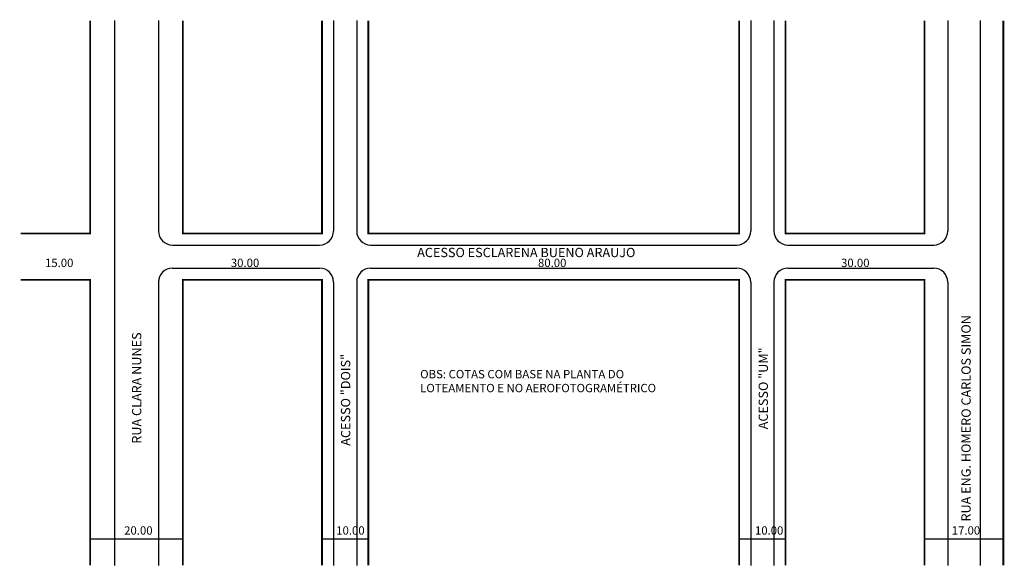
# Model space of a CAD drawing. Extents: x -14 to 198, y -110 to 8.
import ezdxf

# ---------------------------------------------------------------- set-up
doc = ezdxf.new("R2010")
doc.units = 0
doc.header["$MEASUREMENT"] = 0
doc.layers.get('0').update_dxf_attribs({"linetype": 'CONTINUOUS'})

msp = doc.modelspace()

# ---------------------------------------------------------------- linework, layer by layer
for p, q in [((6.39, 7.8), (6.39, -109.67)), ((15.89, 7.8), (15.89, -37.59)), ((53.64, 7.8), (53.64, -37.59)), ((58.64, 7.8), (58.64, -37.59)), ((143.64, 7.8), (143.64, -37.59)), ((148.64, 7.8), (148.64, -37.59)), ((186.14, 7.8), (186.14, -37.59)), ((193.14, 7.8), (193.14, -109.67)), ((18.89, -40.59), (50.64, -40.59)), ((61.64, -40.59), (140.64, -40.59)), ((151.64, -40.59), (183.14, -40.59)), ((18.89, -45.59), (50.64, -45.59)), ((61.64, -45.59), (140.64, -45.59)), ((151.64, -45.59), (183.14, -45.59)), ((15.89, -48.59), (15.89, -109.67)), ((53.64, -48.59), (53.64, -109.67)), ((58.64, -48.59), (58.64, -109.67)), ((143.64, -48.59), (143.64, -109.67)), ((148.64, -48.59), (148.64, -109.67)), ((186.14, -48.59), (186.14, -109.67)), ((1.14, -103.92), (21.14, -103.92)), ((51.14, -103.92), (61.14, -103.92)), ((141.14, -103.92), (151.14, -103.92)), ((181.14, -103.92), (198.14, -103.92))]:
    msp.add_line(p, q)
at = {"const_width": 0.4}
for points in [[(1.14, 7.8), (1.14, -38.09), (-13.86, -38.09)], [(21.14, 7.8), (21.14, -38.09), (51.14, -38.09), (51.14, 7.8)], [(61.14, 7.8), (61.14, -38.09), (141.14, -38.09), (141.14, 7.8)], [(151.14, 7.8), (151.14, -38.09), (181.14, -38.09), (181.14, 7.8)], [(198.14, 7.8), (198.14, -109.67)], [(-13.86, -48.09), (1.14, -48.09), (1.14, -109.67)], [(51.14, -109.67), (51.14, -48.09), (21.14, -48.09), (21.14, -109.67)], [(141.14, -109.67), (141.14, -48.09), (61.14, -48.09), (61.14, -109.67)], [(181.14, -109.67), (181.14, -48.09), (151.14, -48.09), (151.14, -109.67)]]:
    msp.add_lwpolyline(points, dxfattribs=at)
for centre, start, end in [((18.89, -37.59), 180, 270), ((50.64, -37.59), 270, 360), ((61.64, -37.59), 180, 270), ((140.64, -37.59), 270, 360), ((151.64, -37.59), 180, 270), ((183.14, -37.59), 270, 360), ((18.89, -48.59), 90, 180), ((50.64, -48.59), 0, 90), ((61.64, -48.59), 90, 180), ((140.64, -48.59), 0, 90), ((151.64, -48.59), 90, 180), ((183.14, -48.59), 0, 90)]:
    msp.add_arc(centre, 3, start, end)

# ---------------------------------------------------------------- texts
for s, height, p in [('ACESSO ESCLARENA BUENO ARAUJO', 2, (71.69, -43.2)), ('15.00', 1.8, (-8.6, -45.34)), ('30.00', 1.8, (31.49, -45.34)), ('80.00', 1.8, (97.75, -45.34)), ('30.00', 1.8, (163.13, -45.34)), ('OBS: COTAS COM BASE NA PLANTA DO ', 1.8, (72.33, -69.33)), ('LOTEAMENTO E NO AEROFOTOGRAMÉTRICO', 1.8, (72.33, -72.33)), ('20.00', 1.8, (8.47, -103.04)), ('10.00', 1.8, (54.22, -103.04)), ('10.00', 1.8, (144.55, -103.04)), ('17.00', 1.8, (187, -103.04))]:
    msp.add_text(s, height=height).set_placement(p)
for s, p in [('RUA ENG. HOMERO CARLOS SIMON', (191.09, -100.21)), ('RUA CLARA NUNES', (12.18, -83.43)), ('ACESSO "UM"', (147.35, -80.33)), ('ACESSO "DOIS"', (57.24, -83.87))]:
    msp.add_text(s, height=2, rotation=90).set_placement(p)

doc.saveas('drawing.dxf')
